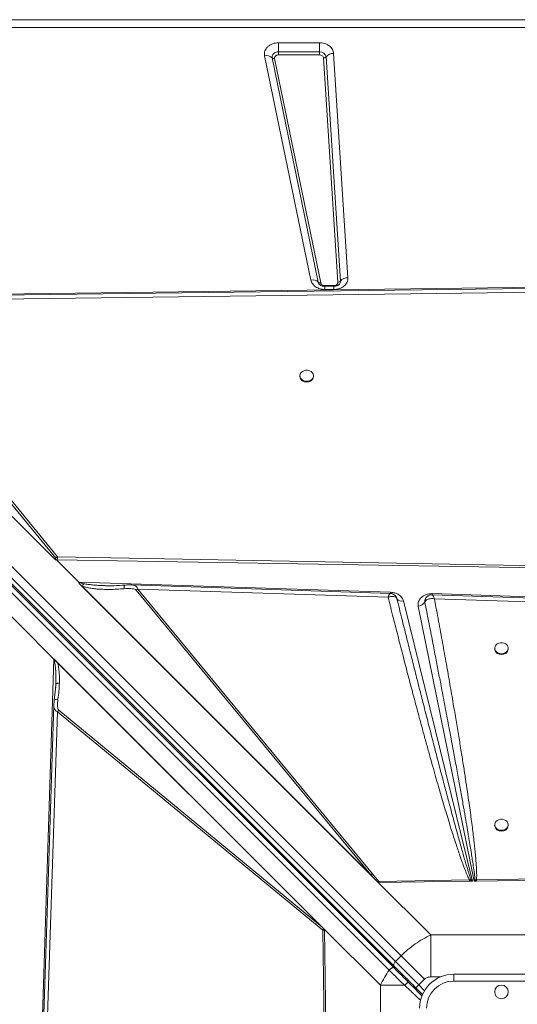
# Model space of a CAD drawing. Units: millimetres. Extents: x 769 to 28165, y -1839 to 9066.
# Drawn here: x 2759 to 3123, y 3199 to 3921 of the extents above; entities that cross this region are included whole.
import ezdxf

# ---------------------------------------------------------------- set-up
doc = ezdxf.new("R2010")
doc.units = ezdxf.units.MM

msp = doc.modelspace()

# ---------------------------------------------------------------- linework, layer by layer
at = {"color": 7, "linetype": 'Continuous', "lineweight": 15}
for p, q in [((2411.84, 3921.42), (3811.84, 3921.42)), ((3811.84, 3915.66), (2411.84, 3915.66)), ((2948.48, 3904.51), (2978.4, 3904.51)), ((2948.48, 3904.51), (2948.48, 3897.82)), ((2978.4, 3897.82), (2978.4, 3904.51)), ((3034.1, 3230.67), (2370.65, 3894.13)), ((2374.89, 3898.37), (3038.35, 3234.91)), ((2972.06, 3730.49), (2938.2, 3894.99)), ((2977.55, 3728.89), (2943.69, 3893.38)), ((2945.52, 3892.84), (2979.38, 3728.35)), ((2948.48, 3895.59), (2948.48, 3897.82)), ((2948.48, 3897.82), (2978.4, 3897.82)), ((2978.4, 3895.59), (2948.48, 3895.59)), ((2978.4, 3897.82), (2978.4, 3895.59)), ((2991.92, 3728.85), (2981.39, 3893.34)), ((2983.24, 3894.18), (2993.78, 3729.69)), ((2988.8, 3896.71), (2999.33, 3732.22)), ((2366.19, 3887.72), (3029.51, 3224.4)), ((3033.01, 3227.52), (2369.55, 3890.98)), ((3033.11, 3226.01), (2369.79, 3889.33)), ((2591.9, 3718.3), (3231.05, 3726.36)), ((2982.34, 3726.37), (2988.93, 3726.37)), ((2632.54, 3715.04), (3229.27, 3722.72)), ((2988.93, 3725.91), (2982.34, 3725.91)), ((2988.93, 3723.6), (2982.34, 3723.6)), ((2784.97, 3525.23), (2591.9, 3718.3)), ((2784.97, 3525.23), (2592.05, 3718.15)), ((2784.39, 3525.83), (2594.48, 3715.74)), ((2631.29, 3714.22), (2785.05, 3526.57)), ((2786.3, 3527.39), (2632.54, 3715.04)), ((2964.07, 3660.28), (2964.07, 3659.7)), ((2974.07, 3659.7), (2974.07, 3660.28)), ((2784.97, 3525.23), (2784.98, 3525.23)), ((2784.97, 3525.23), (2784.97, 3525.23)), ((2784.98, 3525.23), (2786.13, 3525.21)), ((2801.97, 3508.82), (2785.58, 3525.21)), ((2785.74, 3525.21), (2802.07, 3508.89)), ((2786.13, 3525.21), (2785.74, 3525.21)), ((2786.13, 3525.21), (2786.13, 3525.21)), ((2786.21, 3525.21), (2786.13, 3525.21)), ((3208.97, 3518.2), (2786.21, 3525.21)), ((3209.01, 3519.56), (2786.3, 3527.39)), ((2802.07, 3508.89), (3030.56, 3501.5)), ((3020.09, 3290.11), (2803.31, 3506.89)), ((2803.75, 3506.45), (2803.31, 3506.89)), ((3018.51, 3291.69), (2803.75, 3506.45)), ((2804.45, 3506.01), (2803.75, 3506.45)), ((2804.45, 3506.01), (3016.15, 3294.31)), ((2844.08, 3503.07), (3016.15, 3294.31)), ((3017.4, 3295.13), (2845.32, 3503.89)), ((2845.32, 3503.89), (3028.76, 3497.84)), ((3034.71, 3497.81), (3035.19, 3496.78)), ((3035.19, 3496.77), (3035.01, 3497.17)), ((3035.19, 3496.78), (3035.19, 3496.77)), ((3039.97, 3495.13), (3090.58, 3289.67)), ((3060.72, 3500.52), (3061.13, 3500.51)), ((3061.13, 3500.51), (3402.94, 3489.46)), ((3062.69, 3496.73), (3364.26, 3486.8)), ((3091.8, 3289.68), (3050.85, 3491.39)), ((3055.65, 3494.36), (3055.66, 3494.38)), ((2758.69, 3477.63), (2752.15, 3484.17)), ((2783.8, 3452.52), (2758.69, 3477.63)), ((3106.84, 3460.5), (3106.84, 3459.91)), ((3116.84, 3459.91), (3116.84, 3460.5)), ((2772.75, 3110.71), (2783.8, 3452.52)), ((2783.8, 3452.52), (2982.01, 3254.31)), ((2783.95, 3452.37), (2783.95, 3452.36)), ((2783.95, 3452.37), (2982, 3254.31)), ((2786.29, 3450.01), (2980.39, 3255.92)), ((2785.07, 3432.45), (2784.07, 3422.41)), ((2785.12, 3433.95), (2784.96, 3431.45)), ((2785.14, 3434.94), (2785.12, 3433.95)), ((2785.22, 3434.13), (2785.12, 3433.95)), ((2783.81, 3418.78), (2783.81, 3418.94)), ((2776.53, 3112.28), (2786.46, 3413.84)), ((2787.28, 3415.08), (2786.46, 3413.84)), ((2786.46, 3413.84), (2980.82, 3253.64)), ((2980.39, 3255.92), (2787.28, 3415.08)), ((3106.84, 3331), (3106.84, 3330.41)), ((3116.84, 3330.41), (3116.84, 3331)), ((3018.51, 3291.69), (3016.15, 3294.31)), ((3017.4, 3295.13), (3021.96, 3289.45)), ((3020.09, 3290.11), (3018.51, 3291.69)), ((3020.09, 3290.11), (3059.98, 3250.22)), ((3021.22, 3289.02), (3020.09, 3290.11)), ((3088.37, 3290.56), (3021.96, 3289.45)), ((3088.39, 3289.64), (3022, 3288.72)), ((3089.55, 3290.66), (3088.37, 3290.56)), ((3088.39, 3289.64), (3088.37, 3290.56)), ((3088.39, 3289.64), (3088.8, 3289.64)), ((3090.58, 3289.67), (3088.8, 3289.64)), ((3090.58, 3289.67), (3089.55, 3290.66)), ((3092.45, 3290.53), (3091.8, 3289.68)), ((3093.26, 3289.7), (3091.8, 3289.68)), ((3093.56, 3290.65), (3092.45, 3290.53)), ((3093.58, 3289.71), (3093.26, 3289.7)), ((3204.06, 3292.44), (3093.56, 3290.65)), ((3204.72, 3291.25), (3093.58, 3289.71)), ((2980.39, 3255.92), (2981.54, 3254.75)), ((2980.82, 3253.64), (2982.61, 3143.14)), ((2982, 3254.3), (2982, 3254.31)), ((2982.01, 3254.31), (2982, 3254.31)), ((2982.01, 3253.63), (2982, 3254.3)), ((3023.04, 3213.28), (2982.01, 3254.31)), ((2982.01, 3254.31), (2983.55, 3143.16)), ((3059.98, 3250.22), (3059.98, 3219.43)), ((3163.7, 3250.22), (3059.98, 3250.22)), ((3038.35, 3234.91), (3034.1, 3230.67)), ((3034.1, 3230.67), (3051.2, 3213.57)), ((3038.35, 3234.91), (3055.44, 3217.82)), ((3076.84, 3216.42), (3076.84, 3221.42)), ((3076.84, 3221.42), (3146.84, 3221.42)), ((3040.81, 3213.28), (3023.04, 3213.28)), ((3023.04, 3213.28), (3023.04, 3109.56)), ((3051.2, 3213.57), (3049.08, 3211.45)), ((3051.2, 3213.57), (3055.44, 3217.82)), ((3146.84, 3216.42), (3076.84, 3216.42)), ((3049.08, 3211.45), (3053.98, 3206.55))]:
    msp.add_line(p, q, dxfattribs=at)
at = {"color": 8, "linetype": 'Continuous', "lineweight": 15}
for p, q in [((2982.34, 3726.37), (2982.34, 3725.91)), ((2988.93, 3725.9), (2988.93, 3726.37)), ((2982.34, 3723.6), (2982.34, 3725.91)), ((2988.93, 3723.6), (2988.93, 3725.91)), ((3042.9, 3216.21), (3043.59, 3216.91)), ((3055.43, 3209.34), (3051.2, 3213.57)), ((3059.98, 3219.43), (3067.07, 3219.43))]:
    msp.add_line(p, q, dxfattribs=at)
at = {"color": 7, "linetype": 'Continuous', "lineweight": 15, "flags": 128}
for points in [[(2943.69, 3893.38), (2943.63, 3894.2), (2943.8, 3895.02), (2944.19, 3895.79), (2944.78, 3896.47), (2945.54, 3897.04), (2946.44, 3897.46), (2947.44, 3897.73), (2948.48, 3897.82)], [(3230.95, 3725.63), (2935.15, 3721.82), (2627.47, 3717.87)], [(2969.07, 3656.23), (2970.42, 3656.38), (2971.66, 3656.82), (2972.72, 3657.52), (2973.51, 3658.42), (2973.96, 3659.46), (2974.06, 3660.56), (2973.78, 3661.64), (2973.15, 3662.62), (2972.22, 3663.42), (2971.06, 3664), (2969.75, 3664.3), (2968.39, 3664.3), (2967.07, 3664), (2965.91, 3663.42), (2964.98, 3662.62), (2964.36, 3661.64), (2964.08, 3660.56), (2964.17, 3659.46), (2964.63, 3658.42), (2965.41, 3657.52), (2966.47, 3656.82), (2967.72, 3656.38), (2969.07, 3656.23)], [(3030.18, 3500.69), (2943.37, 3503.55), (2840.26, 3506.95)], [(3369.2, 3489.53), (3216.64, 3494.55), (3061.08, 3499.67)], [(3111.84, 3456.45), (3113.19, 3456.6), (3114.44, 3457.04), (3115.49, 3457.74), (3116.28, 3458.64), (3116.73, 3459.68), (3116.83, 3460.78), (3116.55, 3461.86), (3115.92, 3462.84), (3114.99, 3463.64), (3113.83, 3464.21), (3112.52, 3464.51), (3111.16, 3464.51), (3109.85, 3464.21), (3108.68, 3463.64), (3107.75, 3462.84), (3107.13, 3461.86), (3106.85, 3460.78), (3106.94, 3459.68), (3107.4, 3458.64), (3108.18, 3457.74), (3109.24, 3457.04), (3110.49, 3456.6), (3111.84, 3456.45)], [(2783.73, 3418.78), (2778.71, 3266.22), (2773.59, 3110.66)], [(3111.84, 3326.95), (3113.19, 3327.1), (3114.44, 3327.54), (3115.49, 3328.24), (3116.28, 3329.14), (3116.73, 3330.18), (3116.83, 3331.28), (3116.55, 3332.35), (3115.92, 3333.33), (3114.99, 3334.14), (3113.83, 3334.71), (3112.52, 3335.01), (3111.16, 3335.01), (3109.85, 3334.71), (3108.68, 3334.14), (3107.75, 3333.33), (3107.13, 3332.35), (3106.85, 3331.28), (3106.94, 3330.18), (3107.4, 3329.14), (3108.18, 3328.24), (3109.24, 3327.54), (3110.49, 3327.1), (3111.84, 3326.95)], [(3034.1, 3230.67), (3033.71, 3230.24), (3033.37, 3229.78), (3033.1, 3229.32), (3032.9, 3228.87), (3032.8, 3228.45), (3032.78, 3228.08), (3032.85, 3227.76), (3033.01, 3227.52)]]:
    msp.add_lwpolyline(points, dxfattribs=at)
at = {"color": 8, "linetype": 'Continuous', "lineweight": 15, "flags": 128}
msp.add_lwpolyline([(3030.51, 3500.57), (3030.53, 3500.89), (3030.56, 3501.5)], dxfattribs=at)
at = {"color": 7, "linetype": 'Continuous', "lineweight": 15}
msp.add_circle((3111.84, 3208.42), 5, dxfattribs=at)
for centre, radius, start, end in [((2939.5, 3889.26), 5.87, 44.53342, 102.83849), ((2945.08, 3894.75), 1.96, 224.53342, 282.83849), ((2978.83, 3893.34), 4.5, 10.84343, 95.471), ((2981.45, 3895.66), 2.32, 268.52856, 320.43655), ((2988.62, 3889.74), 6.97, 88.52856, 140.43655), ((2973.36, 3724.77), 5.87, 44.53342, 102.83849), ((2978.94, 3730.26), 1.96, 224.53342, 282.83849), ((2991.98, 3731.17), 2.32, 268.52856, 320.43655), ((2999.15, 3725.25), 6.97, 88.52856, 140.43655), ((2968.62, 3660.2), 4.58, 186.36411, 275.62223), ((2969.52, 3660.2), 4.58, 264.37777, 353.63589), ((2790.43, 3519.74), 8.69, 118.42262, 128.2445), ((2806.01, 3502.55), 7.46, 121.8408, 122.75472), ((2849.47, 3496.26), 8.69, 118.53074, 128.37251), ((3038.71, 3499.23), 4.29, 214.96144, 287.08672), ((2996.2, 3503.82), 65.01, 356.27324, 357.0812), ((3050.58, 3497.2), 5.81, 272.66472, 330.77308), ((3111.39, 3460.42), 4.58, 186.38808, 275.63924), ((3112.29, 3460.42), 4.58, 264.36076, 353.61192), ((3111.39, 3330.92), 4.58, 186.38808, 275.63924), ((3112.29, 3330.92), 4.58, 264.36076, 353.61192), ((3021.55, 3287.5), 8.69, 118.53074, 128.37251), ((3101.18, 3281.38), 14.88, 141.40383, 146.26699), ((2988.39, 3249.53), 8.62, 142.67139, 151.49445), ((3076.84, 3196.42), 25, 90, 180), ((3076.84, 3196.42), 20, 90, 180)]:
    msp.add_arc(centre, radius, start, end, dxfattribs=at)
at = {"color": 8, "linetype": 'Continuous', "lineweight": 15}
for centre, radius, start, end in [((2980.87, 3729.61), 3.4, 192.21557, 217.29839), ((2990.56, 3729.52), 3.22, 321.9083, 3.01725), ((3039.36, 3221.37), 1.19, 242.01026, 307.35435)]:
    msp.add_arc(centre, radius, start, end, dxfattribs=at)
at = {"color": 7, "linetype": 'Continuous', "lineweight": 15}
for centre, major_axis, ratio, start_param, end_param in [((2870.37, 3402.89), (-106.79, 115.42), 0.379879, 5.926895, 5.934686), ((2792.15, 3516.04), (-8.01, 8.66), 0.379879, 5.934686, 5.963142), ((2780.72, 3452.52), (4.76, -3.46), 0.339155, 1.094988, 1.134129)]:
    msp.add_ellipse(centre, major_axis=major_axis, ratio=ratio, start_param=start_param, end_param=end_param, dxfattribs=at)
for points, knots in [([(2938.2, 3894.99), (2938.12, 3895.57), (2937.97, 3896.75), (2938.37, 3898.52), (2939.21, 3900.19), (2940.48, 3901.66), (2942.12, 3902.89), (2944.07, 3903.81), (2946.23, 3904.4), (2947.74, 3904.47), (2948.48, 3904.51)], [0, 0, 0, 0, 0.123524, 0.25, 0.376476, 0.5, 0.623524, 0.75, 0.876476, 1, 1, 1, 1]), ([(2978.4, 3904.51), (2979.01, 3904.48), (2980.29, 3904.43), (2982.17, 3904), (2983.99, 3903.29), (2985.62, 3902.29), (2986.97, 3901.05), (2987.97, 3899.66), (2988.61, 3898.2), (2988.74, 3897.2), (2988.8, 3896.71)], [0, 0, 0, 0, 0.117055, 0.240663, 0.369063, 0.5, 0.630937, 0.759337, 0.882945, 1, 1, 1, 1]), ([(2948.48, 3895.59), (2948.26, 3895.58), (2947.83, 3895.55), (2947.21, 3895.38), (2946.65, 3895.12), (2946.18, 3894.77), (2945.81, 3894.34), (2945.57, 3893.86), (2945.45, 3893.35), (2945.5, 3893.01), (2945.52, 3892.84)], [0, 0, 0, 0, 0.12504, 0.250024, 0.376495, 0.500016, 0.623536, 0.750008, 0.876479, 1, 1, 1, 1]), ([(2981.39, 3893.34), (2981.34, 3893.63), (2981.22, 3894.22), (2980.51, 3894.98), (2979.52, 3895.49), (2978.76, 3895.56), (2978.4, 3895.59)], [0, 0, 0, 0, 0.240748, 0.5, 0.759252, 1, 1, 1, 1]), ([(2982.34, 3723.6), (2981.15, 3723.69), (2978.7, 3723.89), (2975.45, 3725.43), (2972.99, 3727.71), (2972.36, 3729.59), (2972.06, 3730.49)], [0, 0, 0, 0, 0.24207, 0.5, 0.75793, 1, 1, 1, 1]), ([(2982.34, 3725.91), (2981.94, 3725.92), (2981.39, 3725.95), (2980.62, 3726.11), (2980.02, 3726.29), (2979.38, 3726.56), (2978.84, 3726.89), (2978.42, 3727.24), (2978.26, 3727.43), (2978.18, 3727.53)], [0, 0, 0, 0, 0.19962, 0.279505, 0.411136, 0.54689, 0.692408, 0.846225, 1, 1, 1, 1]), ([(2979.38, 3728.35), (2979.46, 3728.09), (2979.65, 3727.55), (2980.35, 3726.89), (2981.29, 3726.45), (2982, 3726.39), (2982.34, 3726.37)], [0, 0, 0, 0, 0.24207, 0.5, 0.75793, 1, 1, 1, 1]), ([(2999.33, 3732.22), (2999.32, 3731.67), (2999.31, 3730.56), (2998.76, 3728.94), (2997.82, 3727.43), (2996.53, 3726.11), (2994.92, 3725.03), (2993.06, 3724.22), (2991.03, 3723.7), (2989.62, 3723.63), (2988.93, 3723.6)], [0, 0, 0, 0, 0.123708, 0.25, 0.376292, 0.5, 0.623708, 0.75, 0.876292, 1, 1, 1, 1]), ([(2988.93, 3726.37), (2989.13, 3726.37), (2989.54, 3726.39), (2990.12, 3726.54), (2990.65, 3726.77), (2991.12, 3727.09), (2991.49, 3727.47), (2991.76, 3727.9), (2991.92, 3728.37), (2991.92, 3728.69), (2991.92, 3728.85)], [0, 0, 0, 0, 0.125024, 0.249998, 0.374944, 0.499999, 0.624945, 0.75, 0.87492, 1, 1, 1, 1]), ([(2993.08, 3727.52), (2993.06, 3727.5), (2992.99, 3727.39), (2992.69, 3727.09), (2992.16, 3726.71), (2991.51, 3726.39), (2990.84, 3726.16), (2990.15, 3726), (2989.52, 3725.92), (2989.09, 3725.91), (2988.93, 3725.91)], [0, 0, 0, 0, 0.0381161, 0.2169833, 0.3855597, 0.5414416, 0.6737509, 0.78395, 0.9157906, 1, 1, 1, 1]), ([(2784.39, 3525.83), (2784.54, 3525.95), (2784.73, 3526.1), (2784.93, 3526.27), (2784.98, 3526.32), (2785.02, 3526.36), (2785.05, 3526.4), (2785.08, 3526.44), (2785.09, 3526.49), (2785.08, 3526.53), (2785.06, 3526.56), (2785.05, 3526.57)], [0, 0, 0, 0, 0.546509, 0.67148, 0.718238, 0.754533, 0.811076, 0.860231, 0.904621, 0.949508, 1, 1, 1, 1]), ([(2786.13, 3525.21), (2785.79, 3525.25), (2785.25, 3525.32), (2784.67, 3525.58), (2784.46, 3525.76), (2784.39, 3525.83)], [0, 0, 0, 0, 0.513223, 0.837614, 1, 1, 1, 1]), ([(2786.3, 3527.39), (2786.31, 3527.05), (2786.33, 3526.38), (2786.25, 3525.6), (2786.21, 3525.21)], [0, 0, 0, 0, 0.500327, 1, 1, 1, 1]), ([(2803.31, 3506.89), (2802.97, 3507.27), (2802.51, 3507.79), (2802.18, 3508.48), (2802.03, 3508.72), (2801.97, 3508.82)], [0, 0, 0, 0, 0.628169, 0.846487, 1, 1, 1, 1]), ([(2805.75, 3507.82), (2805.28, 3507.92), (2804.42, 3508.11), (2803.17, 3508.43), (2802.43, 3508.74), (2802.07, 3508.89)], [0, 0, 0, 0, 0.369675, 0.687492, 1, 1, 1, 1]), ([(2805.75, 3507.82), (2805.52, 3507.57), (2805.06, 3507.09), (2804.66, 3506.37), (2804.45, 3506.01)], [0, 0, 0, 0, 0.5, 1, 1, 1, 1]), ([(2804.45, 3506.01), (2805.67, 3505.63), (2808.08, 3504.88), (2811.83, 3504.28), (2815.65, 3503.87), (2819.91, 3503.63), (2824.7, 3503.58), (2829.89, 3503.73), (2833.38, 3504.01), (2835.12, 3504.14)], [0, 0, 0, 0, 0.127182, 0.25276, 0.372735, 0.502556, 0.66654, 0.833896, 1, 1, 1, 1]), ([(2835.98, 3506.81), (2833.17, 3506.6), (2828.26, 3506.23), (2823.45, 3506.31), (2821.4, 3506.34)], [0, 0, 0, 0, 0.572335, 1, 1, 1, 1]), ([(2844.08, 3503.07), (2843.89, 3503.23), (2843.31, 3503.69), (2841.94, 3504), (2840.02, 3504.26), (2837.69, 3504.32), (2835.97, 3504.2), (2835.12, 3504.14)], [0, 0, 0, 0, 0.086411, 0.253595, 0.452944, 0.726097, 1, 1, 1, 1]), ([(2840.43, 3506.95), (2839.71, 3506.96), (2838.27, 3506.97), (2836.74, 3506.86), (2835.98, 3506.81)], [0, 0, 0, 0, 0.504322, 1, 1, 1, 1]), ([(3028.76, 3497.84), (3028.96, 3498.42), (3029.38, 3499.57), (3029.9, 3500.56), (3030.09, 3500.62), (3030.18, 3500.64)], [0, 0, 0, 0, 0.349131, 0.698247, 1, 1, 1, 1]), ([(3030.9, 3498.4), (3030.55, 3498.34), (3029.85, 3498.22), (3029.12, 3497.97), (3028.76, 3497.84)], [0, 0, 0, 0, 0.498033, 1, 1, 1, 1]), ([(3028.76, 3497.84), (3030, 3492.88), (3032.47, 3483.03), (3036.2, 3468.39), (3039.85, 3454.18), (3043.42, 3440.43), (3046.9, 3427.2), (3050.28, 3414.51), (3053.32, 3403.23), (3056.03, 3393.31), (3058.43, 3384.59), (3060.74, 3376.3), (3062.95, 3368.46), (3065.06, 3361.06), (3067.11, 3353.97), (3069.14, 3347.06), (3071.14, 3340.35), (3073.1, 3333.87), (3074.96, 3327.84), (3076.7, 3322.32), (3078.32, 3317.31), (3079.84, 3312.72), (3081.5, 3307.83), (3083.27, 3302.83), (3085.13, 3297.91), (3086.75, 3293.91), (3087.88, 3291.58), (3088.37, 3290.56)], [0, 0, 0, 0, 0.071445, 0.141608, 0.210488, 0.276026, 0.339492, 0.401149, 0.458875, 0.502192, 0.544175, 0.584822, 0.621914, 0.657531, 0.691724, 0.724494, 0.75765, 0.788989, 0.81851, 0.845211, 0.869199, 0.891513, 0.912155, 0.940663, 0.964797, 0.98457, 1, 1, 1, 1]), ([(3034.78, 3497.8), (3034.49, 3498.25), (3033.91, 3499.12), (3032.67, 3499.99), (3031.44, 3500.55), (3030.59, 3500.65), (3030.19, 3500.69)], [0, 0, 0, 0, 0.27838, 0.54492, 0.789135, 1, 1, 1, 1]), ([(3030.56, 3501.5), (3031.64, 3501.38), (3033.86, 3501.15), (3036.79, 3499.71), (3039.03, 3497.65), (3039.66, 3495.95), (3039.97, 3495.13)], [0, 0, 0, 0, 0.242874, 0.5, 0.757126, 1, 1, 1, 1]), ([(3032.82, 3498.41), (3032.53, 3498.44), (3031.92, 3498.51), (3031.24, 3498.43), (3030.9, 3498.4)], [0, 0, 0, 0, 0.49823, 1, 1, 1, 1]), ([(3035.19, 3496.78), (3034.95, 3497.18), (3034.47, 3497.98), (3033.37, 3498.27), (3032.82, 3498.41)], [0, 0, 0, 0, 0.499266, 1, 1, 1, 1]), ([(3034.75, 3497.72), (3034.77, 3497.7), (3034.91, 3497.54), (3035, 3497.35), (3035.04, 3497.22), (3035.05, 3497.19)], [0, 0, 0, 0, 0.0629, 0.782443, 1, 1, 1, 1]), ([(3089.55, 3290.66), (3089.36, 3291.19), (3088.95, 3292.36), (3088.32, 3294.26), (3087.62, 3296.47), (3086.84, 3298.98), (3085.99, 3301.8), (3085.06, 3304.93), (3084.02, 3308.54), (3082.84, 3312.66), (3081.52, 3317.33), (3080.1, 3322.41), (3078.59, 3327.91), (3076.98, 3333.81), (3075.28, 3340.12), (3073.22, 3347.78), (3070.79, 3356.94), (3067.94, 3367.77), (3064.88, 3379.5), (3061.6, 3392.13), (3058.15, 3405.56), (3054.79, 3418.69), (3051.55, 3431.45), (3048.46, 3443.69), (3045.31, 3456.21), (3042.08, 3469.1), (3038.7, 3482.62), (3036.39, 3491.96), (3035.19, 3496.78)], [0, 0, 0, 0, 0.007869, 0.017212, 0.028031, 0.040326, 0.054098, 0.069348, 0.086074, 0.106827, 0.129562, 0.15428, 0.180979, 0.209661, 0.240325, 0.272971, 0.321144, 0.373671, 0.430554, 0.491791, 0.557384, 0.625821, 0.682626, 0.742822, 0.803581, 0.864479, 0.929952, 1, 1, 1, 1]), ([(3050.85, 3491.39), (3050.78, 3491.95), (3050.64, 3493.09), (3051.02, 3494.79), (3051.83, 3496.38), (3053.05, 3497.79), (3054.63, 3498.96), (3056.5, 3499.85), (3058.57, 3500.41), (3060.01, 3500.48), (3060.72, 3500.52)], [0, 0, 0, 0, 0.123528, 0.25, 0.376472, 0.5, 0.623528, 0.75, 0.876472, 1, 1, 1, 1]), ([(3055.66, 3494.38), (3055.67, 3495.08), (3055.69, 3496.13), (3056.29, 3497.35), (3056.75, 3497.84), (3056.98, 3498.08)], [0, 0, 0, 0, 0.501194, 0.75278, 1, 1, 1, 1]), ([(3062.69, 3496.73), (3061.97, 3496.81), (3060.52, 3496.97), (3058.53, 3496.69), (3056.84, 3496), (3056.21, 3495.23), (3055.89, 3494.85)], [0, 0, 0, 0, 0.250619, 0.50142, 0.752848, 1, 1, 1, 1]), ([(3058, 3498.81), (3057.86, 3498.73), (3057.49, 3498.53), (3057.17, 3498.25), (3056.97, 3498.08)], [0, 0, 0, 0, 0.376892, 1, 1, 1, 1]), ([(3061.09, 3499.67), (3060.66, 3499.65), (3059.67, 3499.59), (3058.76, 3499.18), (3058.25, 3498.95)], [0, 0, 0, 0, 0.434833, 1, 1, 1, 1]), ([(3061.41, 3499.37), (3061.49, 3499.24), (3061.66, 3498.98), (3061.88, 3498.56), (3061.99, 3498.34)], [0, 0, 0, 0, 0.4959416, 1, 1, 1, 1]), ([(3061.99, 3498.34), (3062.1, 3498.11), (3062.33, 3497.63), (3062.57, 3497.03), (3062.69, 3496.73)], [0, 0, 0, 0, 0.49644, 1, 1, 1, 1]), ([(3093.56, 3290.65), (3093.59, 3291.2), (3093.66, 3292.39), (3093.66, 3294.33), (3093.61, 3296.57), (3093.5, 3299.1), (3093.32, 3301.93), (3093.09, 3305.06), (3092.78, 3308.64), (3092.38, 3312.71), (3091.89, 3317.26), (3091.32, 3322.23), (3090.65, 3327.71), (3089.88, 3333.69), (3089.02, 3340.11), (3088, 3347.4), (3086.82, 3355.58), (3085.45, 3364.69), (3083.95, 3374.45), (3082.3, 3384.87), (3080.5, 3395.96), (3078.56, 3407.66), (3076.4, 3420.42), (3074.01, 3434.23), (3071.39, 3449.1), (3068.62, 3464.53), (3065.71, 3480.51), (3063.71, 3491.28), (3062.69, 3496.73)], [0, 0, 0, 0, 0.007927, 0.017274, 0.028048, 0.040253, 0.053893, 0.068969, 0.085483, 0.105802, 0.127813, 0.151518, 0.177952, 0.207231, 0.23836, 0.271338, 0.313148, 0.357317, 0.403845, 0.455203, 0.509153, 0.565334, 0.625729, 0.695123, 0.766806, 0.84261, 0.920473, 1, 1, 1, 1]), ([(3055.89, 3494.85), (3055.85, 3494.77), (3055.76, 3494.62), (3055.69, 3494.46), (3055.66, 3494.38)], [0, 0, 0, 0, 0.4928867, 1, 1, 1, 1]), ([(3055.66, 3494.38), (3056.57, 3489.7), (3058.36, 3480.6), (3060.94, 3467.34), (3062.96, 3456.9), (3064.47, 3449.07), (3065.51, 3443.64), (3066.54, 3438.27), (3067.64, 3432.55), (3069.38, 3423.42), (3071.68, 3411.29), (3073.74, 3400.3), (3075.02, 3393.46), (3075.59, 3390.43), (3076.14, 3387.46), (3076.68, 3384.54), (3077.21, 3381.68), (3077.73, 3378.87), (3078.78, 3373.15), (3080.31, 3364.78), (3082.25, 3354.03), (3083.69, 3345.92), (3084.7, 3340.22), (3085.31, 3336.69), (3085.9, 3333.29), (3086.47, 3330.02), (3087, 3326.88), (3087.68, 3322.87), (3088.47, 3318.14), (3089.34, 3312.79), (3090.11, 3307.97), (3090.85, 3303.12), (3091.52, 3298.44), (3092.1, 3294.13), (3092.34, 3291.61), (3092.45, 3290.53)], [0, 0, 0, 0, 0.069034, 0.134171, 0.19541, 0.222929, 0.249581, 0.275368, 0.301996, 0.33391, 0.409949, 0.48064, 0.495774, 0.510638, 0.525233, 0.539558, 0.553614, 0.5674, 0.580917, 0.637811, 0.690551, 0.739137, 0.757088, 0.774398, 0.791067, 0.807095, 0.822482, 0.837228, 0.865936, 0.892097, 0.915709, 0.936774, 0.963217, 0.984291, 1, 1, 1, 1]), ([(2783.95, 3452.36), (2783.94, 3452.19), (2783.94, 3451.94), (2783.9, 3451.65), (2783.87, 3451.52), (2783.84, 3451.45), (2783.82, 3451.43), (2783.81, 3451.42)], [0, 0, 0, 0, 0.5157931, 0.7564596, 0.9067279, 0.959665, 1, 1, 1, 1]), ([(2783.81, 3451.42), (2783.82, 3451.42), (2783.84, 3451.44), (2784.03, 3451.44), (2784.42, 3451.33), (2785.26, 3450.95), (2785.87, 3450.4), (2786.29, 3450.01)], [0, 0, 0, 0, 0.005499, 0.031772, 0.198257, 0.437682, 1, 1, 1, 1]), ([(2786.29, 3450.01), (2786.63, 3448.81), (2787.31, 3446.42), (2787.69, 3442.69), (2787.88, 3438.91), (2787.83, 3436.37), (2787.8, 3435.04)], [0, 0, 0, 0, 0.253682, 0.503692, 0.741388, 1, 1, 1, 1]), ([(2785.16, 3435.08), (2785.16, 3434.92), (2785.16, 3434.6), (2785.17, 3434.29), (2785.17, 3434.13)], [0, 0, 0, 0, 0.4977691, 1, 1, 1, 1]), ([(2787.8, 3435.04), (2787.7, 3433.04), (2787.5, 3429.04), (2786.97, 3425.02), (2786.7, 3423.01)], [0, 0, 0, 0, 0.5001196, 1, 1, 1, 1]), ([(2787.28, 3415.08), (2787.15, 3415.25), (2786.75, 3415.74), (2786.52, 3416.94), (2786.36, 3418.65), (2786.41, 3420.72), (2786.6, 3422.25), (2786.7, 3423.01)], [0, 0, 0, 0, 0.084367, 0.248083, 0.44635, 0.721723, 1, 1, 1, 1]), ([(2784.07, 3422.41), (2783.99, 3421.81), (2783.83, 3420.6), (2783.77, 3419.45), (2783.74, 3418.87)], [0, 0, 0, 0, 0.496597, 1, 1, 1, 1]), ([(3022, 3288.72), (3021.93, 3288.72), (3021.75, 3288.73), (3021.53, 3288.8), (3021.38, 3288.89), (3021.29, 3288.96), (3021.25, 3289), (3021.22, 3289.02)], [0, 0, 0, 0, 0.2482506, 0.5957478, 0.769109, 0.8841533, 1, 1, 1, 1]), ([(3022, 3288.72), (3022, 3288.85), (3021.99, 3289.1), (3021.97, 3289.33), (3021.96, 3289.45)], [0, 0, 0, 0, 0.50037, 1, 1, 1, 1]), ([(3093.26, 3289.7), (3093.1, 3289.87), (3092.83, 3290.17), (3092.56, 3290.42), (3092.45, 3290.53)], [0, 0, 0, 0, 0.560001, 1, 1, 1, 1]), ([(3093.58, 3289.71), (3093.58, 3289.89), (3093.57, 3290.22), (3093.56, 3290.52), (3093.56, 3290.65)], [0, 0, 0, 0, 0.56, 1, 1, 1, 1]), ([(2982.01, 3253.63), (2981.8, 3253.63), (2981.38, 3253.61), (2981.01, 3253.63), (2980.82, 3253.64)], [0, 0, 0, 0, 0.50018, 1, 1, 1, 1]), ([(2982.01, 3253.63), (2982, 3253.75), (2981.98, 3254.02), (2981.86, 3254.34), (2981.71, 3254.56), (2981.62, 3254.67), (2981.57, 3254.72), (2981.54, 3254.75)], [0, 0, 0, 0, 0.262597, 0.616464, 0.805942, 0.902787, 1, 1, 1, 1]), ([(3059.98, 3250.22), (3058.03, 3249.24), (3054.16, 3247.3), (3048.57, 3243.65), (3043.24, 3239.57), (3039.97, 3236.46), (3038.35, 3234.91)], [0, 0, 0, 0, 0.252593, 0.501092, 0.751219, 1, 1, 1, 1]), ([(3029.51, 3224.4), (3028.3, 3222.6), (3025.87, 3218.98), (3023.99, 3215.19), (3023.04, 3213.28)], [0, 0, 0, 0, 0.4959794, 1, 1, 1, 1]), ([(3029.51, 3224.4), (3030.7, 3223.22), (3033.08, 3220.86), (3036.88, 3217.11), (3039.5, 3214.56), (3040.81, 3213.28)], [0, 0, 0, 0, 0.335012, 0.667369, 1, 1, 1, 1]), ([(3049.08, 3211.45), (3047.68, 3212.85), (3044.88, 3215.65), (3040.76, 3219.77), (3036.75, 3223.78), (3034.26, 3226.27), (3033.01, 3227.52)], [0, 0, 0, 0, 0.250005, 0.5, 0.749995, 1, 1, 1, 1]), ([(3040.81, 3213.28), (3040.95, 3213.42), (3041.24, 3213.72), (3041.71, 3214.17), (3042.19, 3214.59), (3042.65, 3214.95), (3043.06, 3215.23), (3043.38, 3215.39), (3043.61, 3215.46), (3043.68, 3215.42), (3043.72, 3215.4)], [0, 0, 0, 0, 0.1143869, 0.2374085, 0.3669538, 0.5000034, 0.6330464, 0.7625544, 0.8856169, 1, 1, 1, 1]), ([(3053.7, 3205.42), (3052.39, 3206.72), (3049.04, 3210.07), (3045.74, 3213.38), (3043.72, 3215.4)], [0, 0, 0, 0, 0.389386, 1, 1, 1, 1]), ([(3055.44, 3217.82), (3055.74, 3218.07), (3056.34, 3218.59), (3057.86, 3219.28), (3059.13, 3219.37), (3059.98, 3219.43)], [0, 0, 0, 0, 0.236911, 0.483818, 1, 1, 1, 1])]:
    msp.add_open_spline(points, degree=3, knots=knots, dxfattribs=at)
at = {"color": 8, "linetype": 'Continuous', "lineweight": 15}
for points, knots in [([(2821.47, 3506.34), (2820.59, 3506.37), (2818.58, 3506.44), (2815.45, 3506.62), (2812.02, 3506.9), (2808.77, 3507.26), (2806.68, 3507.65), (2805.75, 3507.82)], [0, 0, 0, 0, 0.165806, 0.379867, 0.592765, 0.819293, 1, 1, 1, 1]), ([(2835.12, 3504.14), (2835.13, 3504.41), (2835.16, 3504.94), (2835.26, 3505.62), (2835.41, 3506.17), (2835.59, 3506.56), (2835.78, 3506.78), (2835.92, 3506.79), (2835.98, 3506.79)], [0, 0, 0, 0, 0.1746524, 0.3493048, 0.5239566, 0.698608, 0.8732595, 1, 1, 1, 1]), ([(2840.26, 3506.87), (2840.71, 3506.87), (2842.03, 3506.9), (2843.58, 3506.25), (2844.82, 3505.16), (2845.16, 3504.31), (2845.32, 3503.89)], [0, 0, 0, 0, 0.208034, 0.603812, 0.80393, 1, 1, 1, 1]), ([(3055.89, 3494.85), (3055.9, 3495.18), (3055.91, 3495.85), (3056.19, 3496.79), (3056.65, 3497.63), (3057.28, 3498.34), (3057.84, 3498.77), (3058.2, 3498.92), (3058.26, 3498.94)], [0, 0, 0, 0, 0.193209, 0.38586, 0.577958, 0.769359, 0.960524, 1, 1, 1, 1]), ([(3061.08, 3499.67), (3061.08, 3499.67), (3061.13, 3499.76), (3061.27, 3499.56), (3061.41, 3499.37)], [0, 0, 0, 0, 0.021202, 1, 1, 1, 1]), ([(2783.81, 3451.42), (2783.91, 3451.19), (2784.13, 3450.67), (2784.37, 3449.76), (2784.59, 3448.65), (2784.76, 3447.52), (2784.88, 3446.4), (2784.98, 3445.35), (2785.06, 3444.2), (2785.17, 3442.05), (2785.23, 3438.96), (2785.17, 3436.27), (2785.14, 3434.94)], [0, 0, 0, 0, 0.04658, 0.104052, 0.172827, 0.253144, 0.311555, 0.37531, 0.44443, 0.518932, 0.762048, 1, 1, 1, 1]), ([(2787.8, 3435.04), (2787.42, 3434.99), (2786.66, 3434.9), (2785.82, 3434.63), (2785.31, 3434.37), (2785.24, 3434.19), (2785.22, 3434.13)], [0, 0, 0, 0, 0.285703, 0.571406, 0.857109, 1, 1, 1, 1]), ([(2786.7, 3423.01), (2786.16, 3423.01), (2785.08, 3422.99), (2784.21, 3422.74), (2784.13, 3422.5), (2784.1, 3422.4)], [0, 0, 0, 0, 0.378181, 0.75636, 1, 1, 1, 1]), ([(2786.46, 3413.84), (2786.08, 3414.01), (2785.31, 3414.35), (2784.31, 3415.5), (2783.72, 3417.01), (2783.78, 3418.29), (2783.81, 3418.78)], [0, 0, 0, 0, 0.188907, 0.381917, 0.76422, 1, 1, 1, 1]), ([(3052.53, 3202.26), (3052.07, 3202.7), (3050.88, 3203.82), (3049.12, 3205.47), (3047.05, 3207.42), (3044.99, 3209.35), (3042.84, 3211.38), (3041.47, 3212.66), (3040.81, 3213.28)], [0, 0, 0, 0, 0.117481, 0.30312, 0.44756, 0.646078, 0.830223, 1, 1, 1, 1])]:
    msp.add_open_spline(points, degree=3, knots=knots, dxfattribs=at)
at = {"color": 7, "linetype": 'Continuous', "lineweight": 15}
for points in [[(3021.96, 3289.45), (3021.84, 3289.38), (3021.59, 3289.25), (3021.35, 3289.1), (3021.22, 3289.02)], [(3029.51, 3224.4), (3029.65, 3224.57), (3029.94, 3224.91), (3030.45, 3225.36), (3030.98, 3225.74), (3031.51, 3226.02), (3032.01, 3226.2), (3032.46, 3226.26), (3032.85, 3226.21), (3033.02, 3226.07), (3033.11, 3226.01)], [(3043.72, 3215.4), (3041.87, 3217.24), (3038.19, 3220.93), (3034.8, 3224.31), (3033.11, 3226.01)]]:
    msp.add_open_spline(points, degree=3, dxfattribs=at)

doc.saveas('drawing.dxf')
